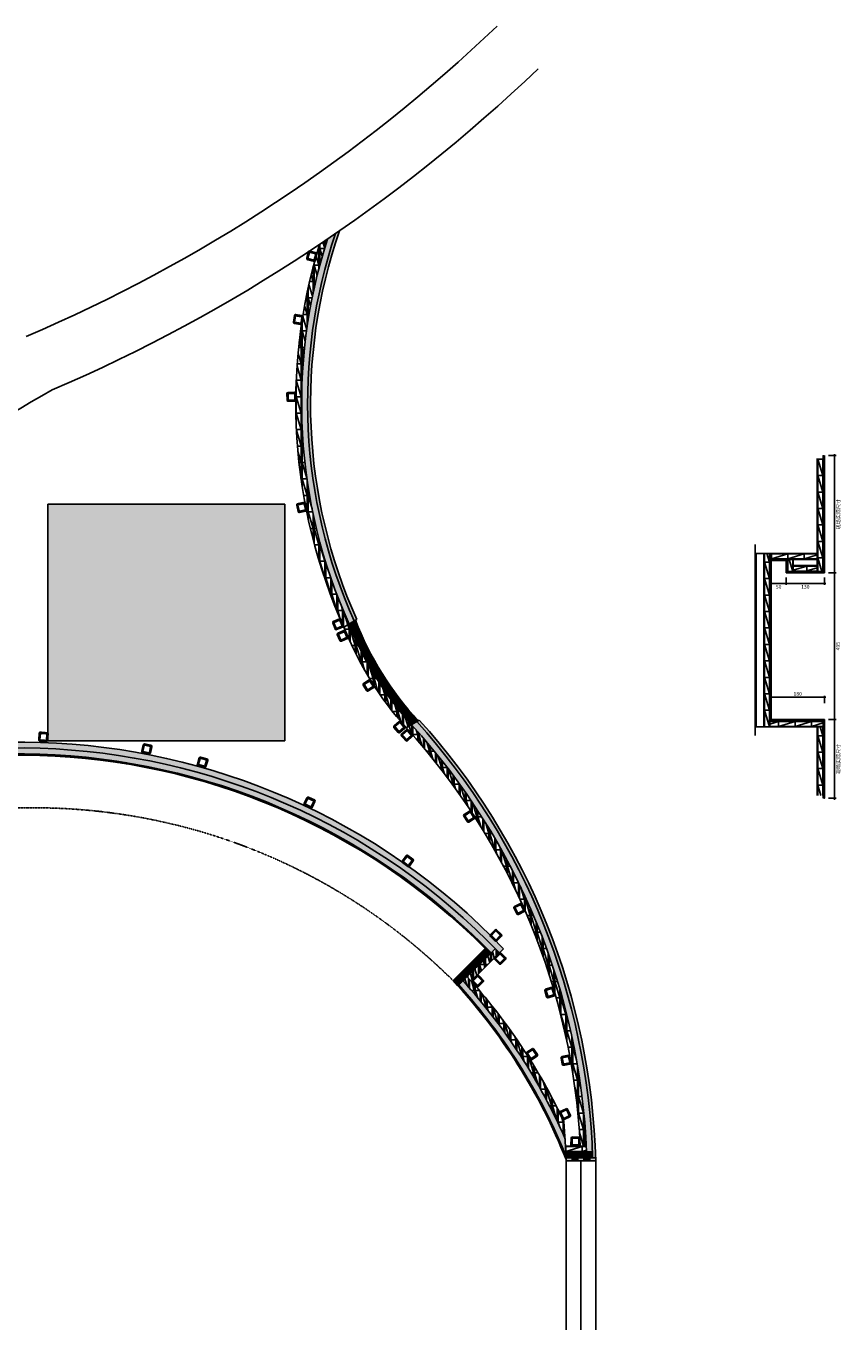
# Model space of a CAD drawing. Units: millimetres. Extents: x 3427148 to 3685350, y 142342 to 392827.
# Drawn here: x 3580537 to 3583288, y 165211 to 169614 of the extents above; entities that cross this region are included whole.
import ezdxf

# ---------------------------------------------------------------- set-up
doc = ezdxf.new("R2010")
doc.units = ezdxf.units.MM
doc.header["$LTSCALE"] = 10
doc.header["$MEASUREMENT"] = 0
doc.linetypes.add('DASH', pattern=[0.35, 0.25, -0.1])
doc.layers.get('0').update_dxf_attribs({"linetype": 'CONTINUOUS'})
doc.layers.get('Defpoints').update_dxf_attribs({"linetype": 'CONTINUOUS'})
for name, color, linetype in [('4-Norm(立面正常)', 134, 'CONTINUOUS'), ('A-建筑墙', 4, 'CONTINUOUS'), ('A-玻璃墙', 63, 'CONTINUOUS'), ('SOLID_HATCH', 251, 'CONTINUOUS'), ('建筑-柱子', 2, 'CONTINUOUS')]:
    doc.layers.add(name, color=color, linetype=linetype)
doc.styles.add('ARIAL', font='arial_0.ttf', dxfattribs={"width": 0.7})
doc.dimstyles.new('SCD-B-1：5', dxfattribs={"dimscale": 5, "dimtxt": 2.5, "dimasz": 1, "dimexe": 1, "dimexo": 2, "dimgap": 1, "dimtad": 2, "dimdec": 0, "dimrnd": 5, "dimzin": 0, "dimdsep": 46, "dimtxsty": 'ARIAL', "dimblk": 'ARCHTICK', "dimcen": 2, "dimdle": 1, "dimclrd": 3, "dimclre": 3, "dimclrt": 7, "dimadec": 0, "dimazin": 0, "dimtfac": 1, "dimtdec": 0, "dimtix": 1, "dimtmove": 2, "dimatfit": 3, "dimfxl": 0, "dimtolj": 1, "dimtzin": 0, "dimlwd": -1, "dimarcsym": 0})
pattern_1 = [(0, (3582360.002689626, 165782.2997109429), (0.375, 0.75), [0, -0.75])]

# ---------------------------------------------------------------- blocks, each defined once
blk = doc.blocks.new('_fzh')
for p, q in [((-0.5, 0.5), (-0.5, -0.5)), ((0.5, 0.5), (-0.5, 0.5)), ((0.5, -0.5), (0.5, 0.5)), ((-0.5, -0.5), (0.5, -0.5))]:
    blk.add_line(p, q)
at = {"layer": 'SOLID_HATCH'}
blk.add_solid([(0.5, 0.5), (0.5, -0.5), (-0.5, 0.5), (-0.5, -0.5)], dxfattribs=at)
blk = doc.blocks.new('A$C47DF7A39')
at = {"layer": 'A-建筑墙'}
h = blk.add_hatch(dxfattribs=at)
h.set_pattern_fill('ANSI31', color=250, scale=3, style=0)
h.set_pattern_definition([(45, (0, -2.91038304567337e-11), (-0.2651650429449553, 0.2651650429449554), [])])
h.paths.add_polyline_path([(0, 4, 0.4142135623730951), (4, 0), (26, 0, 0.4142135623730951), (30, 4), (30, 26, 0.4142135623730951), (26, 30), (4, 30, 0.4142135623730951), (0, 26)])
h.paths.add_polyline_path([(4, 25, -0.4142135623730951), (5, 26), (25, 26, -0.4142135623730951), (26, 25), (26, 5, -0.4142135623730951), (25, 4), (5, 4, -0.4142135623730951), (4, 5)], flags=16)
at = {"layer": 'A-建筑墙', "color": 142}
for points in [[(4, 0), (26, 0, 0.414213562373095), (30, 4), (30, 26, 0.414213562373095), (26, 30), (4, 30, 0.414213562373095), (0, 26), (0, 4, 0.414213562373095)], [(5, 4), (25, 4, 0.414213562373095), (26, 5), (26, 25, 0.414213562373095), (25, 26), (5, 26, 0.414213562373095), (4, 25), (4, 5, 0.414213562373095)]]:
    blk.add_lwpolyline(points, format="xyb", close=True, dxfattribs=at)
blk = doc.blocks.new('A$C1A69258D')
at = {"layer": '4-Norm(立面正常)'}
h = blk.add_hatch(dxfattribs=at)
h.set_pattern_fill('ANSI31', color=250, scale=5, style=0)
h.set_pattern_definition([(45, (0.0005599753931164742, 3.226049011573195e-05), (-0.4419417382415922, 0.4419417382415922), [])])
h.paths.add_polyline_path([(20.00055997539312, 10.00003226049012), (0.0005599753931164742, 10.00003226049012), (0.0005599753931164742, 3.226049011573195e-05), (2.000559975393116, 3.226049011573195e-05), (2.000559975393116, 8.000032260490116), (18.00055997539312, 8.000032260490116), (18.00055997539312, 3.226049011573195e-05), (20.00055997539312, 3.226049011573195e-05)])
h = blk.add_hatch(dxfattribs=at)
h.set_pattern_fill('ANSI31', color=250, scale=12, style=0)
h.set_pattern_definition([(45, (2.000559975393116, 0.5530588098918088), (-1.060660171779821, 1.060660171779821), [])])
h.paths.add_polyline_path([(18.00055997585878, 0.5530588101246394), (18.00055997539312, 2.553058810124639), (2.000559975393116, 2.553058810241055), (2.000559975393116, 0.5530588102410547)])
for p, q in [((0.0005599753931164742, 3.226049011573195e-05), (0.0005599753931164742, 10.00003226049012)), ((0.0005599753931164742, 10.00003226049012), (20.00055997539312, 10.00003226049012)), ((2.000559975393116, 3.226049011573195e-05), (0.0005599753931164742, 3.226049011573195e-05)), ((2.000559975393116, 3.226049011573195e-05), (2.000559975393116, 8.000032260490116)), ((2.000559975393116, 8.000032260490116), (18.00055997539312, 8.000032260490116)), ((2.000559975393116, 2.553058810241055), (18.00055997585878, 2.553058809891809)), ((2.000559975393116, 0.5530588102410547), (18.00055997585878, 0.5530588098918088)), ((18.00055997539312, 8.000032260490116), (18.00055997539312, 3.226049011573195e-05)), ((18.00055997539312, 3.226049011573195e-05), (20.00055997539312, 3.226049011573195e-05)), ((20.00055997539312, 3.226049011573195e-05), (20.00055997539312, 10.00003226049012)), ((20.00055997539312, 10.00003226049012), (20.00055997539312, 3.226049011573195e-05))]:
    blk.add_line(p, q, dxfattribs=at)
at = {"layer": '4-Norm(立面正常)', "color": 1}
for p, q in [((3.051050972659141, 7.561618444451597), (6.8088497989811, 7.561618444422493)), ((4.936524013523012, 8.000032260490116), (4.936524013523012, 6.3429885263904)), ((8.125039643608034, 7.561618444451597), (11.88283846992999, 7.561618444422493)), ((10.01051268447191, 8.000032260490116), (10.01051268447191, 6.3429885263904)), ((13.20030865538865, 7.561618444451597), (16.95810748171061, 7.561618444422493)), ((15.08578169625252, 8.000032260490116), (15.08578169625252, 6.3429885263904))]:
    blk.add_line(p, q, dxfattribs=at)
for points in [[(3.411080186720937, 8.000032260490116), (6.461967839393765, 8.000032260490116), (6.461967839393765, 7.123204628413077), (3.411080186720937, 7.123204628413077)], [(8.48506885766983, 8.000032260490116), (11.53595651034266, 8.000032260490116), (11.53595651034266, 7.123204628413077), (8.48506885766983, 7.123204628413077)], [(13.56033786945045, 8.000032260490116), (16.61122552212328, 8.000032260490116), (16.61122552212328, 7.123204628413077), (13.56033786945045, 7.123204628413077)]]:
    blk.add_lwpolyline(points, close=True, dxfattribs=at)
blk = doc.blocks.new('_ARCHTICK')
at = {"color": 0, "linetype": 'ByBlock', "const_width": 0.15}
blk.add_lwpolyline([(-0.5, -0.5), (0.5, 0.5)], dxfattribs=at)
blk = doc.blocks.new('*D596')
at = {"layer": 'A-建筑墙', "color": 3, "lineweight": -2, "transparency": 16777216}
for p, q in [((3583246.527855307, 167272.0711645123), (3583271.527855307, 167272.0711645123)), ((3583246.527855307, 167006.3324505002), (3583271.527855307, 167006.3324505002))]:
    blk.add_line(p, q, dxfattribs=at)
at = {"layer": 'A-建筑墙', "color": 3, "transparency": 16777216}
blk.add_line((3583266.527855307, 167001.3324505002), (3583266.527855307, 167277.0711645123), dxfattribs=at)
at = {"layer": 'Defpoints', "color": 0, "transparency": 16777216}
for p in [(3583232.419617624, 167272.0711645123), (3583266.527855307, 167272.0711645123), (3583232.419617624, 167006.3324505002)]:
    blk.add_point(p, dxfattribs=at)
at = {"layer": 'A-建筑墙', "color": 3, "transparency": 16777216, "xscale": 5, "yscale": 5, "zscale": 5}
for p, rotation in [((3583266.527855307, 167272.0711645123), 90), ((3583266.527855307, 167006.3324505002), 270)]:
    blk.add_blockref('_ARCHTICK', p, dxfattribs=dict(at, rotation=rotation))
at = {"layer": 'A-建筑墙', "color": 7, "transparency": 16777216, "insert": (3583279.930633085, 167139.2018075068), "char_height": 12.5, "attachment_point": 5, "rotation": 90, "style": 'ARIAL'}
blk.add_mtext('\\A1;现场实际尺寸', dxfattribs=at)
blk = doc.blocks.new('*D597')
at = {"layer": 'A-建筑墙', "color": 3, "lineweight": -2, "transparency": 16777216}
for p, q in [((3583246.527855307, 167768.0711645123), (3583271.527855307, 167768.0711645123)), ((3583246.527855307, 167272.0711645123), (3583271.527855307, 167272.0711645123))]:
    blk.add_line(p, q, dxfattribs=at)
at = {"layer": 'A-建筑墙', "color": 3, "transparency": 16777216}
blk.add_line((3583266.527855307, 167267.0711645123), (3583266.527855307, 167773.0711645123), dxfattribs=at)
at = {"layer": 'Defpoints', "color": 0, "transparency": 16777216}
for p in [(3583232.419617625, 167768.0711645123), (3583266.527855307, 167768.0711645123), (3583232.419617624, 167272.0711645123)]:
    blk.add_point(p, dxfattribs=at)
at = {"layer": 'A-建筑墙', "color": 3, "transparency": 16777216, "xscale": 5, "yscale": 5, "zscale": 5}
for p, rotation in [((3583266.527855307, 167768.0711645123), 90), ((3583266.527855307, 167272.0711645123), 270)]:
    blk.add_blockref('_ARCHTICK', p, dxfattribs=dict(at, rotation=rotation))
at = {"layer": 'A-建筑墙', "color": 7, "transparency": 16777216, "insert": (3583277.910017653, 167520.0711645128), "char_height": 12.5, "attachment_point": 5, "rotation": 90, "style": 'ARIAL'}
blk.add_mtext('\\A1;495', dxfattribs=at)
blk = doc.blocks.new('*D598')
at = {"layer": 'A-建筑墙', "color": 3, "lineweight": -2, "transparency": 16777216}
for p, q in [((3583246.527855307, 168163.3783492868), (3583271.527855307, 168163.3783492868)), ((3583246.527855307, 167768.0711645123), (3583271.527855307, 167768.0711645123))]:
    blk.add_line(p, q, dxfattribs=at)
at = {"layer": 'A-建筑墙', "color": 3, "transparency": 16777216}
blk.add_line((3583266.527855307, 167763.0711645123), (3583266.527855307, 168168.3783492868), dxfattribs=at)
at = {"layer": 'Defpoints', "color": 0, "transparency": 16777216}
for p in [(3583232.419617625, 168163.3783492868), (3583266.527855307, 168163.3783492868), (3583232.419617625, 167768.0711645123)]:
    blk.add_point(p, dxfattribs=at)
at = {"layer": 'A-建筑墙', "color": 3, "transparency": 16777216, "xscale": 5, "yscale": 5, "zscale": 5}
for p, rotation in [((3583266.527855307, 168163.3783492868), 90), ((3583266.527855307, 167768.0711645123), 270)]:
    blk.add_blockref('_ARCHTICK', p, dxfattribs=dict(at, rotation=rotation))
at = {"layer": 'A-建筑墙', "color": 7, "transparency": 16777216, "insert": (3583279.930633085, 167965.7247569001), "char_height": 12.5, "attachment_point": 5, "rotation": 90, "style": 'ARIAL'}
blk.add_mtext('\\A1;现场实际尺寸', dxfattribs=at)
blk = doc.blocks.new('*D599')
at = {"layer": 'A-建筑墙', "color": 3, "transparency": 16777216}
blk.add_line((3583237.419617624, 167347.4719402839), (3583047.419617624, 167347.4719402839), dxfattribs=at)
at = {"layer": 'A-建筑墙', "color": 3, "lineweight": -2, "transparency": 16777216}
for p, q in [((3583052.419617624, 167327.4719402839), (3583052.419617624, 167352.4719402839)), ((3583232.419617624, 167327.4719402839), (3583232.419617624, 167352.4719402839))]:
    blk.add_line(p, q, dxfattribs=at)
at = {"layer": 'Defpoints', "color": 0, "transparency": 16777216}
for p in [(3583052.419617624, 167347.4719402839), (3583052.419617624, 167272.0711645123), (3583232.419617624, 167272.0711645123)]:
    blk.add_point(p, dxfattribs=at)
at = {"layer": 'A-建筑墙', "color": 3, "transparency": 16777216, "xscale": 5, "yscale": 5, "zscale": 5, "rotation": 180}
blk.add_blockref('_ARCHTICK', (3583052.419617624, 167347.4719402839), dxfattribs=at)
at = {"layer": 'A-建筑墙', "color": 3, "transparency": 16777216, "xscale": 5, "yscale": 5, "zscale": 5}
blk.add_blockref('_ARCHTICK', (3583232.419617624, 167347.4719402839), dxfattribs=at)
at = {"layer": 'A-建筑墙', "color": 7, "transparency": 16777216, "insert": (3583142.419617624, 167358.8541026305), "char_height": 12.5, "attachment_point": 5, "style": 'ARIAL'}
blk.add_mtext('\\A1;180', dxfattribs=at)
blk = doc.blocks.new('*D600')
at = {"layer": 'A-建筑墙', "color": 3, "transparency": 16777216}
blk.add_line((3583237.419617625, 167731.6927942522), (3583098.419617624, 167731.6927942522), dxfattribs=at)
at = {"layer": 'A-建筑墙', "color": 3, "lineweight": -2, "transparency": 16777216}
for p, q in [((3583103.419617624, 167751.6927942522), (3583103.419617624, 167726.6927942522)), ((3583232.419617625, 167751.6927942522), (3583232.419617625, 167726.6927942522))]:
    blk.add_line(p, q, dxfattribs=at)
at = {"layer": 'Defpoints', "color": 0, "transparency": 16777216}
for p in [(3583103.419617624, 167768.0711645123), (3583103.419617624, 167731.6927942522), (3583232.419617625, 167768.0711645123)]:
    blk.add_point(p, dxfattribs=at)
at = {"layer": 'A-建筑墙', "color": 3, "transparency": 16777216, "xscale": 5, "yscale": 5, "zscale": 5, "rotation": 180}
blk.add_blockref('_ARCHTICK', (3583103.419617624, 167731.6927942522), dxfattribs=at)
at = {"layer": 'A-建筑墙', "color": 3, "transparency": 16777216, "xscale": 5, "yscale": 5, "zscale": 5}
blk.add_blockref('_ARCHTICK', (3583232.419617625, 167731.6927942522), dxfattribs=at)
at = {"layer": 'A-建筑墙', "color": 7, "transparency": 16777216, "insert": (3583167.919617625, 167720.3063686042), "char_height": 12.5, "attachment_point": 5, "style": 'ARIAL'}
blk.add_mtext('\\A1;130', dxfattribs=at)
blk = doc.blocks.new('*D601')
at = {"layer": 'A-建筑墙', "color": 3, "transparency": 16777216}
blk.add_line((3583108.419617624, 167731.6927942522), (3583047.419617624, 167731.6927942522), dxfattribs=at)
at = {"layer": 'A-建筑墙', "color": 3, "lineweight": -2, "transparency": 16777216}
for p, q in [((3583052.419617624, 167751.6927942522), (3583052.419617624, 167726.6927942522)), ((3583103.419617624, 167751.6927942522), (3583103.419617624, 167726.6927942522))]:
    blk.add_line(p, q, dxfattribs=at)
at = {"layer": 'Defpoints', "color": 0, "transparency": 16777216}
for p in [(3583052.419617624, 167764.29773387), (3583052.419617624, 167731.6927942522), (3583103.419617624, 167768.0711645123)]:
    blk.add_point(p, dxfattribs=at)
at = {"layer": 'A-建筑墙', "color": 3, "transparency": 16777216, "xscale": 5, "yscale": 5, "zscale": 5, "rotation": 180}
blk.add_blockref('_ARCHTICK', (3583052.419617624, 167731.6927942522), dxfattribs=at)
at = {"layer": 'A-建筑墙', "color": 3, "transparency": 16777216, "xscale": 5, "yscale": 5, "zscale": 5}
blk.add_blockref('_ARCHTICK', (3583103.419617624, 167731.6927942522), dxfattribs=at)
at = {"layer": 'A-建筑墙', "color": 7, "transparency": 16777216, "insert": (3583077.919617624, 167720.3106319057), "char_height": 12.5, "attachment_point": 5, "style": 'ARIAL'}
blk.add_mtext('\\A1;50', dxfattribs=at)

msp = doc.modelspace()

# ---------------------------------------------------------------- hatches: boundary and pattern name
at = {"layer": '4-Norm(立面正常)'}
h = msp.add_hatch(dxfattribs=at)
h.set_pattern_fill('ANSI31', color=250, scale=5, style=0)
h.set_pattern_definition([(45, (3582420.361529053, 165782.2997432034), (-0.4419417382415922, 0.4419417382415922), [])])
h.paths.add_polyline_path([(3582440.361529053, 165792.2997432034), (3582420.361529053, 165792.2997432034), (3582420.361529053, 165782.2997432034), (3582422.361529053, 165782.2997432034), (3582422.361529053, 165790.2997432034), (3582438.361529053, 165790.2997432034), (3582438.361529053, 165782.2997432034), (3582440.361529053, 165782.2997432034)])
h = msp.add_hatch(dxfattribs=at)
h.set_pattern_fill('ANSI31', color=250, scale=12, style=0)
h.set_pattern_definition([(45, (3582422.361529053, 165782.8527697528), (-1.060660171779821, 1.060660171779821), [])])
h.paths.add_polyline_path([(3582438.361529053, 165782.852769753), (3582438.361529053, 165784.852769753), (3582422.361529053, 165784.8527697531), (3582422.361529053, 165782.8527697531)])
at = {"layer": 'A-建筑墙'}
h = msp.add_hatch(dxfattribs=at)
h.set_pattern_fill('DOTS', color=250, scale=12, style=0)
h.set_pattern_definition([(0, (3581487.618504442, 167605.1947082289), (0.375, 0.75), [0, -0.75])])
h.paths.add_polyline_path([(3581595.755554812, 168922.584181852, -0.0007599674237546479), (3581581.915414087, 168913.0233882875, 0.1892283747145592), (3581644.955816222, 167605.1947082289), (3581649.269678435, 167607.7806334163), (3581653.593052375, 167610.3722603651, -0.1910172438317206)])
h = msp.add_hatch(dxfattribs=at)
h.set_pattern_fill('大芯板18厘', color=8, scale=20, angle=90, style=0)
h.set_pattern_definition([(180, (3581445.951837642, 167640.0440361492), (-6.803593334039282e-15, -55.55555560000001), [16.6666664, -3.3333336]), (106.6090904, (3581445.904218642, 167584.4884805492), (-99.99999964869683, 333.3333332769902), [57.97440819999999, -1971.129876]), (90, (3581429.285171242, 167584.4884805492), (-20, 1.224646799147353e-15), []), (90, (3581445.951837642, 167584.4884805492), (-20, 1.224646799147353e-15), [])])
h.paths.add_polyline_path([(3581554.718693602, 168894.4159746539, -0.001450985586660528), (3581528.106124391, 168876.4370193094, 0.1825695669041775), (3581610.413512526, 167584.4884805492), (3581627.683358486, 167594.8408115804, -0.185804771948342)])
h = msp.add_hatch(dxfattribs=at)
h.set_pattern_fill('软木', color=250, angle=90, style=0, pattern_type=2)
h.set_pattern_definition([(90, (3581467.618504442, 167594.8408115804), (-3.175, 1.944126793646423e-16), []), (225, (3581469.206004442, 167596.4283115804), (6.350002742818305, -6.350002742818306), [4.490130000000001, -4.490130000000001]), (225, (3581469.206004442, 167597.2220615805), (6.350002742818305, -6.350002742818306), [4.490130000000001, -4.490130000000001]), (225, (3581469.206004442, 167598.0158115804), (6.350002742818305, -6.350002742818306), [4.490130000000001, -4.490130000000001])])
h.paths.add_polyline_path([(3581581.915414087, 168913.0233882875, -0.001488774424422353), (3581554.718693602, 168894.4159746539, 0.1858047719483424), (3581627.683358486, 167594.8408115804), (3581644.955816222, 167605.1947082289, -0.1892283747145601)])
h = msp.add_hatch(dxfattribs=at)
h.set_pattern_fill('ANSI32', color=250, scale=3, style=0)
h.set_pattern_definition([(45, (3583228.419617624, 167768.0711645123), (-0.795495128834866, 0.7954951288348661), []), (45, (3583228.94994771, 167768.0711645123), (-0.795495128834866, 0.7954951288348661), [])])
h.paths.add_polyline_path([(3583103.419617624, 167772.0711645123), (3583103.419617625, 167768.0711645123), (3583232.419617625, 167768.0711645123), (3583232.419617625, 168163.3783492868), (3583228.419617625, 168163.3783492868), (3583228.419617625, 167772.0711645123)])
h = msp.add_hatch(dxfattribs=at)
h.set_pattern_fill('大芯板18厘', color=8, scale=20, angle=90, style=0)
h.set_pattern_definition([(180, (3583206.752950824, 167873.6267201123), (-6.803593334039282e-15, -55.55555560000001), [16.6666664, -3.3333336]), (106.6090904, (3583206.705331825, 167818.0711645123), (-99.99999964869683, 333.3333332769902), [57.97440819999999, -1971.129876]), (90, (3583190.086284425, 167818.0711645123), (-20, 1.224646799147353e-15), []), (90, (3583206.752950824, 167818.0711645123), (-20, 1.224646799147353e-15), [])])
h.paths.add_polyline_path([(3583208.419617625, 167772.0711645123), (3583228.419617624, 167772.0711645123), (3583228.419617624, 168153.3783492868), (3583208.419617624, 168153.3783492868)])
h = msp.add_hatch(dxfattribs=at)
h.set_pattern_fill('大芯板18厘', color=8, scale=20, angle=90, style=0)
h.set_pattern_definition([(180, (3583026.752950824, 167303.6267201123), (-6.803593334039282e-15, -55.55555560000001), [16.6666664, -3.3333336]), (106.6090904, (3583026.705331825, 167248.0711645123), (-99.99999964869683, 333.3333332769902), [57.97440819999999, -1971.129876]), (90, (3583010.086284425, 167248.0711645123), (-20, 1.224646799147353e-15), []), (90, (3583026.752950824, 167248.0711645123), (-20, 1.224646799147353e-15), [])])
h.paths.add_polyline_path([(3583048.419617624, 167833.0711645123), (3583028.419617624, 167833.0711645123), (3583028.419617624, 167248.0711645123), (3583048.419617624, 167248.0711645123)])
h = msp.add_hatch(dxfattribs=at)
h.set_pattern_fill('大芯板18厘', color=8, scale=20, style=0)
h.set_pattern_definition([(90, (3583108.975173225, 167814.7378313123), (-55.55555560000001, 3.401796667019641e-15), [16.6666664, -3.3333336]), (16.6090904, (3583053.419617624, 167814.7854503123), (333.3333332769902, 99.99999964869684), [57.97440819999998, -1971.129875999999]), (0, (3583053.419617624, 167831.4044977123), (0, 20), []), (0, (3583053.419617624, 167814.7378313123), (0, 20), [])])
h.paths.add_polyline_path([(3583208.419617624, 167813.0711645123), (3583208.419617624, 167833.0711645123), (3583048.419617624, 167833.0711645123), (3583048.419617624, 167813.0711645123)])
h = msp.add_hatch(dxfattribs=at)
h.set_pattern_fill('ANSI32', color=250, scale=3, style=0)
h.set_pattern_definition([(45, (3583048.419617624, 167248.0711645123), (-0.795495128834866, 0.7954951288348661), []), (45, (3583048.94994771, 167248.0711645123), (-0.795495128834866, 0.7954951288348661), [])])
h.paths.add_polyline_path([(3583048.419617624, 167268.0711645123), (3583052.419617624, 167268.0711645123), (3583052.419617624, 167809.0711645123), (3583103.419617624, 167809.0711645123), (3583103.419617624, 167772.0711645123), (3583107.419617624, 167772.0711645123), (3583107.419617624, 167813.0711645123), (3583048.419617624, 167813.0711645123)])
h = msp.add_hatch(dxfattribs=at)
h.set_pattern_fill('大芯板18厘', color=8, scale=20, angle=90, style=0)
h.set_pattern_definition([(180, (3583105.752950824, 167827.6267201123), (-6.803593334039282e-15, -55.55555560000001), [16.6666664, -3.3333336]), (106.6090904, (3583105.705331825, 167772.0711645123), (-99.99999964869683, 333.3333332769902), [57.97440819999999, -1971.129876]), (90, (3583089.086284425, 167772.0711645123), (-20, 1.224646799147353e-15), []), (90, (3583105.752950824, 167772.0711645123), (-20, 1.224646799147353e-15), [])])
h.paths.add_polyline_path([(3583127.419617624, 167813.0711645123), (3583107.419617624, 167813.0711645123), (3583107.419617624, 167772.0711645123), (3583127.419617624, 167772.0711645123)])
h = msp.add_hatch(dxfattribs=at)
h.set_pattern_fill('大芯板18厘', color=8, scale=20, style=0)
h.set_pattern_definition([(90, (3583283.975173225, 167773.7378313123), (-55.55555560000001, 3.401796667019641e-15), [16.6666664, -3.3333336]), (16.6090904, (3583228.419617624, 167773.7854503123), (333.3333332769902, 99.99999964869684), [57.97440819999997, -1971.129875999999]), (0, (3583228.419617624, 167790.4044977123), (0, 20), []), (0, (3583228.419617624, 167773.7378313123), (0, 20), [])])
h.paths.add_polyline_path([(3583208.419617624, 167772.0711645123), (3583208.419617625, 167792.0711645123), (3583127.419617624, 167792.0711645123), (3583127.419617624, 167772.0711645123)])
h = msp.add_hatch(dxfattribs=at)
h.set_pattern_fill('软木', color=250, angle=90, style=0, pattern_type=2)
h.set_pattern_definition([(90, (3581627.523846387, 167254.833048917), (-3.175, 1.944126793646423e-16), []), (225, (3581629.111346387, 167256.420548917), (6.350002742818305, -6.350002742818306), [4.490130000000001, -4.490130000000001]), (225, (3581629.111346387, 167257.214298917), (6.350002742818305, -6.350002742818306), [4.490130000000001, -4.490130000000001]), (225, (3581629.111346387, 167258.008048917), (6.350002742818305, -6.350002742818306), [4.490130000000001, -4.490130000000001])])
h.paths.add_polyline_path([(3581838.468680373, 167254.833048917), (3581855.964294763, 167265.320715812, -0.0922852305350251), (3581644.919378263, 167605.1728656592), (3581627.523846387, 167594.7451927744, 0.0905987288861974)])
h = msp.add_hatch(dxfattribs=at)
h.set_pattern_fill('ANSI31', color=8, style=0)
h.set_pattern_definition([(45, (3581644.919378263, 167265.320715812), (-0.08838834764831843, 0.08838834764831845), [])])
h.paths.add_polyline_path([(3581649.269678435, 167607.7806334163), (3581644.919378263, 167605.1728656592, 0.0922852305350251), (3581855.964294763, 167265.320715812), (3581860.340220639, 167267.9438447816, -0.09271679943487565)])
h = msp.add_hatch(dxfattribs=at)
h.set_pattern_fill('大芯板18厘', color=8, scale=20, angle=90, style=0)
h.set_pattern_definition([(180, (3581608.470347652, 167299.9083758277), (-6.803593334039282e-15, -55.55555560000001), [16.6666664, -3.3333336]), (106.6090904, (3581608.422728652, 167244.3528202277), (-99.99999964869683, 333.3333332769902), [57.97440819999999, -1971.129876]), (90, (3581591.803681252, 167244.3528202277), (-20, 1.224646799147353e-15), []), (90, (3581608.470347652, 167244.3528202277), (-20, 1.224646799147353e-15), [])])
h.paths.add_polyline_path([(3581700.143466, 167405.4316015907, -0.06593570008604034), (3581700.812541945, 167404.6218565081), (3581712.516038434, 167385.9079611187, 0.03941275013238352), (3581820.985474461, 167244.3528202277), (3581838.468680373, 167254.833048917, -0.09059872888619742), (3581627.523846387, 167594.7451927744), (3581610.137014452, 167584.3227350295, 0.04427569492833157)])
h = msp.add_hatch(dxfattribs=at)
h.set_pattern_fill('大芯板18厘', color=8, scale=20, angle=90, style=0)
h.set_pattern_definition([(180, (3581819.318807661, 165887.8552665429), (-6.803593334039282e-15, -55.55555560000001), [16.6666664, -3.3333336]), (106.6090904, (3581819.271188661, 165832.2997109429), (-99.99999964869683, 333.3333332769902), [57.97440819999999, -1971.129876]), (90, (3581802.652141261, 165832.2997109429), (-20, 1.224646799147353e-15), []), (90, (3581819.318807661, 165832.2997109429), (-20, 1.224646799147353e-15), [])])
h.paths.add_polyline_path([(3582408.407490482, 165832.2997109429), (3582428.431653505, 165832.2997109429, 0.1738256560975991), (3581838.482099961, 167254.8410932282), (3581820.985474461, 167244.3528202277, -0.174169587030744)])
h = msp.add_hatch(dxfattribs=at)
h.set_pattern_fill('软木', color=250, angle=90, style=0, pattern_type=2)
h.set_pattern_definition([(90, (3584069.347934502, 166911.3062102961), (-3.175, 1.944126793646423e-16), []), (225, (3584070.935434502, 166912.8937102961), (6.350002742818305, -6.350002742818306), [4.490130000000001, -4.490130000000001]), (225, (3584070.935434502, 166913.6874602961), (6.350002742818305, -6.350002742818306), [4.490130000000001, -4.490130000000001]), (225, (3584070.935434502, 166914.4812102961), (6.350002742818305, -6.350002742818306), [4.490130000000001, -4.490130000000001])])
h.paths.add_polyline_path([(3581855.972596093, 167265.3256920063), (3581838.482099961, 167254.8410932282, -0.1760862140881415), (3582429.322810053, 165812.2997109429), (3582449.338794043, 165812.2997109429, 0.1757285087332041)])
h = msp.add_hatch(dxfattribs=at)
h.set_pattern_fill('DOTS', color=250, scale=12, style=0)
h.set_pattern_definition(pattern_1)
h.paths.add_polyline_path([(3582450.047999757, 165792.2997109429), (3582460.052816287, 165792.2997109429, 0.1777837523808376), (3581864.715597311, 167270.5666445329), (3581855.972596093, 167265.3256920063, -0.1779700586705102)])
h = msp.add_hatch(dxfattribs=at)
h.set_pattern_fill('大芯板18厘', color=8, scale=20, style=0)
h.set_pattern_definition([(90, (3582077.758818228, 165868.744863186), (-55.55555560000001, 3.401796667019641e-15), [16.6666664, -3.3333336]), (16.6090904, (3582022.203262628, 165868.792482186), (333.3333332769902, 99.99999964869684), [57.97440819999998, -1971.129876]), (0, (3582022.203262628, 165885.411529586), (0, 20), []), (0, (3582022.203262628, 165868.744863186), (0, 20), [])])
h.paths.add_polyline_path([(3583228.419617624, 167248.0711645123), (3583228.419617624, 167268.0711645123), (3583048.419617625, 167268.0711645123), (3583048.419617625, 167248.0711645123)])
h = msp.add_hatch(dxfattribs=at)
h.set_pattern_fill('ANSI32', color=250, scale=3, style=0)
h.set_pattern_definition([(45, (3583228.419617624, 166151.9536624241), (-0.795495128834866, 0.7954951288348661), []), (45, (3583228.94994771, 166151.9536624241), (-0.795495128834866, 0.7954951288348661), [])])
h.paths.add_polyline_path([(3583228.419617624, 167006.3324505002), (3583232.419617624, 167006.3324505002), (3583232.419617624, 167272.0711645123), (3583052.419617624, 167272.0711645123), (3583052.419617624, 167268.0711645123), (3583228.419617624, 167268.0711645123)])
h = msp.add_hatch(dxfattribs=at)
h.set_pattern_fill('大芯板18厘', color=8, scale=20, angle=90, style=0)
h.set_pattern_definition([(180, (3583206.752950824, 166217.5092180241), (-6.803593334039282e-15, -55.55555560000001), [16.6666664, -3.3333336]), (106.6090904, (3583206.705331825, 166161.9536624241), (-99.99999964869683, 333.3333332769902), [57.97440819999999, -1971.129876]), (90, (3583190.086284425, 166161.9536624241), (-20, 1.224646799147353e-15), []), (90, (3583206.752950824, 166161.9536624241), (-20, 1.224646799147353e-15), [])])
h.paths.add_polyline_path([(3583208.419617624, 167016.3324505002), (3583228.419617624, 167016.3324505002), (3583228.419617624, 167248.0711645123), (3583208.419617624, 167248.0711645123)])
h = msp.add_hatch(dxfattribs=at)
h.set_pattern_fill('大芯板18厘', color=250, scale=20, style=0)
h.set_pattern_definition([(90, (3579036.276270508, 166486.3655084576), (-55.55555560000001, 3.401796667019641e-15), [16.6666664, -3.3333336]), (16.6090904, (3578980.720714908, 166486.4131274576), (333.3333332769902, 99.99999964869684), [57.97440819999998, -1971.129876]), (0, (3578980.720714908, 166503.0321748576), (0, 20), []), (0, (3578980.720714908, 166486.3655084576), (0, 20), [])])
h.paths.add_polyline_path([(3580612.862208997, 167194.1396676393, 0.1497905666345371), (3579324.98379799, 166861.2462700476, -0.1641500144102644), (3579323.386044976, 166859.2492896146), (3579304.871418801, 166847.3661663884, -0.202171541861828), (3579301.809362192, 166846.8353710858, 0.044508459312815), (3578981.04623894, 166602.3329916182, 0.401349878419263), (3578980.95338947, 166600.9534369323), (3578992.658403753, 166586.9472852161, -0.198888334592407), (3580612.862208401, 167174.1163355067)])
h.paths.add_polyline_path([(3580612.862208997, 167194.1396676393), (3580612.862208401, 167174.1163355067, -0.1924263283458628), (3582135.444620872, 166484.6988416576), (3582149.388485364, 166498.6171247819, 0.1926508794686788)])
h = msp.add_hatch(dxfattribs=at)
h.set_pattern_fill('软木', color=250, style=0, pattern_type=2)
h.set_pattern_definition([(0, (3578687.309090475, 165616.9297619652), (0, 3.175), []), (135, (3578688.896590475, 165615.3422619652), (-6.350002742818306, -6.350002742818305), [4.490130000000001, -4.490130000000001]), (135, (3578689.690340475, 165615.3422619652), (-6.350002742818306, -6.350002742818305), [4.490130000000001, -4.490130000000001]), (135, (3578690.484090474, 165615.3422619652), (-6.350002742818306, -6.350002742818305), [4.490130000000001, -4.490130000000001])])
edge = h.paths.add_edge_path()
edge.add_line((3579007.494784127, 166600.3828595173), (3579020.429524397, 166584.9052248677))
edge.add_arc((3580511.641261526, 164925.0994517251), 2231.292820208023, 44.34824988876079, 131.9373306548947, ccw=False)
edge.add_line((3582107.248420817, 166484.8127082989), (3582121.522488439, 166499.0605887642))
edge.add_arc((3580511.628749794, 164924.5170154108), 2251.875954424906, 44.36399059346611, 131.9088164139554)
h = msp.add_hatch(dxfattribs=at)
h.set_pattern_fill('ANSI32', color=250, scale=3, style=0)
h.set_pattern_definition([(45, (3579020.429524397, 166409.8167174303), (-0.795495128834866, 0.7954951288348661), []), (45, (3579020.959854482, 166409.8167174303), (-0.795495128834866, 0.7954951288348661), [])])
edge = h.paths.add_edge_path()
edge.add_line((3579035.374164867, 166598.2112557696), (3579038.273937622, 166594.7414046302))
edge.add_arc((3580511.973775964, 164926.2568432258), 2226.124871873606, 44.84659067594691, 131.4527607590699, ccw=False)
edge.add_line((3582090.290791915, 166496.1445278492), (3582093.203856875, 166499.0522485096))
edge.add_arc((3580511.641261526, 164925.099451725), 2231.292820208013, 44.8618265350495, 131.4235111157564)
h = msp.add_hatch(dxfattribs=at)
h.set_pattern_fill('ANSI32', color=250, scale=3, style=0)
h.set_pattern_definition([(45, (3581978.287268759, 166387.1738577356), (-0.795495128834866, 0.7954951288348661), []), (45, (3581978.817598844, 166387.1738577356), (-0.795495128834866, 0.7954951288348661), [])])
edge = h.paths.add_edge_path()
edge.add_arc((3580511.973775968, 164926.256843236), 2226.12487186305, 44.84659067584498, 44.94954232816141)
edge.add_line((3582087.467400202, 166498.9779835297), (3581981.780045758, 166393.4845227592))
edge.add_arc((3580566.154593092, 165076.4256058588), 1933.55620886013, 42.8156589713401, 42.93426590033931, ccw=False)
edge.add_line((3581984.503429868, 166390.5512429416), (3582090.290791915, 166496.1445278492))
h = msp.add_hatch(dxfattribs=at)
h.set_pattern_fill('软木', color=250, style=0, pattern_type=2)
h.set_pattern_definition([(0, (3581981.119837134, 166372.9679099855), (0, 3.175), []), (135, (3581982.707337134, 166371.3804099855), (-6.350002742818306, -6.350002742818305), [4.490130000000001, -4.490130000000001]), (135, (3581983.501087134, 166371.3804099855), (-6.350002742818306, -6.350002742818305), [4.490130000000001, -4.490130000000001]), (135, (3581984.294837133, 166371.3804099855), (-6.350002742818306, -6.350002742818305), [4.490130000000001, -4.490130000000001])])
edge = h.paths.add_edge_path()
edge.add_arc((3580511.641261526, 164925.0994517522), 2231.292820189348, 44.34824988826694, 44.86182653454683)
edge.add_line((3582093.203856875, 166499.0522485097), (3581984.503429868, 166390.5512429416))
edge.add_arc((3580566.154408109, 165076.4254342701), 1933.556461171873, 42.222477092039014, 42.815658975667475, ccw=False)
edge.add_line((3581998.032289436, 166375.7969444658), (3582107.248420817, 166484.8127082991))
h = msp.add_hatch(dxfattribs=at)
h.set_pattern_fill('大芯板18厘', color=8, scale=20, angle=90, style=0)
h.set_pattern_definition([(180, (3582024.707247059, 166444.7563407596), (-6.803593334039282e-15, -55.55555560000001), [16.6666664, -3.3333336]), (106.6090904, (3582024.659628059, 166389.2007851596), (-99.99999964869683, 333.3333332769902), [57.97440819999999, -1971.129876]), (90, (3582008.040580659, 166389.2007851596), (-20, 1.224646799147353e-15), []), (90, (3582024.707247059, 166389.2007851596), (-20, 1.224646799147353e-15), [])])
h.paths.add_polyline_path([(3582026.373913859, 166404.0865734399, -0.002536899099553863), (3582039.771041949, 166389.2007851596), (3582135.444620872, 166484.6988416576, 0.002220619353647383), (3582121.522488439, 166499.0605887644)])
h = msp.add_hatch(dxfattribs=at)
h.set_pattern_fill('ANSI32', color=250, scale=3, style=0)
h.set_pattern_definition([(45, (3581995.198055279, 165780.015858608), (-0.795495128834866, 0.7954951288348661), []), (45, (3581995.728385364, 165780.015858608), (-0.795495128834866, 0.7954951288348661), [])])
edge = h.paths.add_edge_path()
edge.add_line((3582360.172755313, 165786.8382053231), (3582359.622434137, 165798.9993244222))
edge.add_arc((3580566.154412447, 165076.4254382265), 1933.556455300575, 21.94411030892038, 42.93426589091612)
edge.add_line((3581981.780045758, 166393.4845227592), (3581978.947270939, 166390.656944921))
edge.add_arc((3580566.154412453, 165076.4254382314), 1929.556455293183, 21.603055076090016, 42.930090920797625, ccw=False)
h = msp.add_hatch(dxfattribs=at)
h.set_pattern_fill('软木', color=250, style=0, pattern_type=2)
h.set_pattern_definition([(0, (3581998.032289436, 165781.4744122947), (0, 3.175), []), (135, (3581999.619789436, 165779.8869122948), (-6.350002742818306, -6.350002742818305), [4.490130000000001, -4.490130000000001]), (135, (3582000.413539436, 165779.8869122948), (-6.350002742818306, -6.350002742818305), [4.490130000000001, -4.490130000000001]), (135, (3582001.207289435, 165779.8869122948), (-6.350002742818306, -6.350002742818305), [4.490130000000001, -4.490130000000001])])
edge = h.paths.add_edge_path()
edge.add_line((3582012.203262628, 166389.9419196378), (3581998.032289436, 166375.7969444657))
edge.add_arc((3580566.154412454, 165076.4254382301), 1933.556455293618, 21.94411030888898, 42.222477091644976, ccw=False)
edge.add_line((3582359.622434137, 165798.9993244222), (3582355.249915475, 165860.9763321087))
edge.add_arc((3580566.15441244, 165076.4254382212), 1953.556455309946, 23.67832432684986, 42.2503948118499)
h = msp.add_hatch(dxfattribs=at)
h.set_pattern_fill('大芯板18厘', color=8, scale=20, angle=90, style=0)
h.set_pattern_definition([(180, (3582010.536595827, 165912.633751986), (-6.803593334039282e-15, -55.55555560000001), [16.6666664, -3.3333336]), (106.6090904, (3582010.488976828, 165857.078196386), (-99.99999964869683, 333.3333332769902), [57.97440819999999, -1971.129876]), (90, (3581993.869929428, 165857.078196386), (-20, 1.224646799147353e-15), []), (90, (3582010.536595827, 165857.078196386), (-20, 1.224646799147353e-15), [])])
h.paths.add_polyline_path([(3582026.373913859, 166404.0865734399), (3582012.203262628, 166389.9419196378, -0.08176185819234187), (3582356.954260343, 165857.078196386, 0.006589217057350626), (3582352.594252208, 165915.2089509244, 0.03141132162566383), (3582233.443254741, 166132.395607607), (3582226.210371546, 166143.2236358047, -0.09779749663195417), (3582225.615467689, 166144.6548557174, 0.0415082137195593)])
h = msp.add_hatch(dxfattribs=at)
h.set_pattern_fill('大芯板18厘', color=8, scale=20, style=0)
h.set_pattern_definition([(90, (3582414.820142439, 165813.9663777429), (-55.55555560000001, 3.401796667019641e-15), [16.6666664, -3.3333336]), (16.6090904, (3582359.264586839, 165814.0139967429), (333.3333332769902, 99.99999964869684), [57.97440819999999, -1971.129876]), (0, (3582359.264586839, 165830.6330441429), (0, 20), []), (0, (3582359.264586839, 165813.9663777429), (0, 20), [])])
h.paths.add_polyline_path([(3582358.34516754, 165832.2997109429, -0.002262984057161808), (3582359.264586839, 165812.2997109429), (3582429.322810053, 165812.2997109429, 0.002193421095898017), (3582428.431653505, 165832.2997109429)])
h = msp.add_hatch(dxfattribs=at)
h.set_pattern_fill('软木', color=250, style=0, pattern_type=2)
h.set_pattern_definition([(0, (3582359.264586839, 165792.2997109429), (0, 3.175), []), (135, (3582360.852086839, 165790.7122109429), (-6.350002742818306, -6.350002742818305), [4.490130000000001, -4.490130000000001]), (135, (3582361.645836839, 165790.7122109429), (-6.350002742818306, -6.350002742818305), [4.490130000000001, -4.490130000000001]), (135, (3582362.439586839, 165790.7122109429), (-6.350002742818306, -6.350002742818305), [4.490130000000001, -4.490130000000001])])
h.paths.add_polyline_path([(3582359.264586839, 165812.2997109429, -0.00226213554666507), (3582360.002689626, 165792.2997109429), (3582380.361529052, 165792.2997109429), (3582380.361529052, 165792.2997432034), (3582400.361529052, 165792.2997432034), (3582420.361529053, 165792.2997323943), (3582420.361529053, 165792.2997432034), (3582440.361529053, 165792.2997432034), (3582450.047999247, 165792.2997273339, 0.002173570945063903), (3582449.338794043, 165812.2997109429)])
h = msp.add_hatch(dxfattribs=at)
h.set_pattern_fill('DOTS', color=250, scale=12, style=0)
h.set_pattern_definition(pattern_1)
h.paths.add_polyline_path([(3582380.360969077, 165782.2997109429), (3582380.360969077, 165792.2997109429), (3582360.002689626, 165792.2997109429, -0.00113080627756908), (3582360.303805817, 165782.2997109429)])
h.paths.add_polyline_path([(3582420.360969077, 165782.2997109429), (3582420.360969077, 165792.2997109429), (3582400.361529052, 165792.2997109429), (3582400.361529052, 165782.2997109429)])
h.paths.add_polyline_path([(3582460.340896273, 165782.2997109429, 0.001081850465890603), (3582460.052816287, 165792.2997109429), (3582440.361529053, 165792.2997109429), (3582440.361529053, 165782.2997109429)])

# ---------------------------------------------------------------- linework, layer by layer
at = {"layer": '4-Norm(立面正常)'}
for p, q in [((3582420.361529053, 165782.2997432034), (3582420.361529053, 165792.2997432034)), ((3582420.361529053, 165792.2997432034), (3582440.361529053, 165792.2997432034)), ((3582422.361529053, 165782.2997432034), (3582420.361529053, 165782.2997432034)), ((3582422.361529053, 165782.2997432034), (3582422.361529053, 165790.2997432034)), ((3582422.361529053, 165790.2997432034), (3582438.361529053, 165790.2997432034)), ((3582422.361529053, 165784.8527697531), (3582438.361529053, 165784.8527697528)), ((3582422.361529053, 165782.8527697531), (3582438.361529053, 165782.8527697528)), ((3582438.361529053, 165790.2997432034), (3582438.361529053, 165782.2997432034)), ((3582438.361529053, 165782.2997432034), (3582440.361529053, 165782.2997432034)), ((3582440.361529053, 165782.2997432034), (3582440.361529053, 165792.2997432034)), ((3582440.361529053, 165792.2997432034), (3582440.361529053, 165782.2997432034))]:
    msp.add_line(p, q, dxfattribs=at)
at = {"layer": '4-Norm(立面正常)', "color": 1}
for p, q in [((3582423.41202005, 165789.8613293873), (3582427.169818876, 165789.8613293873)), ((3582425.297493091, 165790.2997432034), (3582425.297493091, 165788.6426994693)), ((3582428.486008721, 165789.8613293873), (3582432.243807547, 165789.8613293873)), ((3582430.371481762, 165790.2997432034), (3582430.371481762, 165788.6426994693)), ((3582433.561277733, 165789.8613293873), (3582437.319076559, 165789.8613293873)), ((3582435.446750774, 165790.2997432034), (3582435.446750774, 165788.6426994693))]:
    msp.add_line(p, q, dxfattribs=at)
for points in [[(3582423.772049264, 165790.2997432034), (3582426.822936917, 165790.2997432034), (3582426.822936917, 165789.4229155713), (3582423.772049264, 165789.4229155713)], [(3582428.846037935, 165790.2997432034), (3582431.896925588, 165790.2997432034), (3582431.896925588, 165789.4229155713), (3582428.846037935, 165789.4229155713)], [(3582433.921306947, 165790.2997432034), (3582436.972194599, 165790.2997432034), (3582436.972194599, 165789.4229155713), (3582433.921306947, 165789.4229155713)]]:
    msp.add_lwpolyline(points, close=True, dxfattribs=at)
at = {"layer": 'A-建筑墙', "color": 4}
for p, q in [((3583208.419617624, 168153.3783492868), (3583208.419617624, 167772.0711645123)), ((3583228.419617624, 168153.3783492868), (3583228.419617624, 167772.0711645123)), ((3582998.419617624, 167218.0711645123), (3582998.419617625, 167863.0711645123)), ((3583028.419617624, 167833.0711645123), (3583028.419617624, 167248.0711645123)), ((3583048.419617624, 167833.0711645123), (3583048.419617624, 167248.0711645123)), ((3583048.419617624, 167833.0711645123), (3583048.419617624, 167248.0711645123)), ((3583107.419617624, 167813.0711645123), (3583107.419617624, 167772.0711645123)), ((3583127.419617624, 167813.0711645123), (3583127.419617624, 167772.0711645123)), ((3583208.419617624, 167248.0711645123), (3583208.419617624, 167016.3324505002)), ((3583228.419617624, 167268.0711645123), (3583228.419617624, 167006.3324505002)), ((3583228.419617624, 167268.0711645123), (3583228.419617624, 167016.3324505002))]:
    msp.add_line(p, q, dxfattribs=at)
at = {"layer": 'A-建筑墙', "color": 8, "linetype": 'DASH', "ltscale": 0.12}
msp.add_line((3583002.419617624, 167833.0711645123), (3583002.419617624, 167248.0711645123), dxfattribs=at)
at = {"layer": 'A-建筑墙', "color": 8}
for p, q in [((3581978.947270934, 166390.6569449267), (3582087.464962933, 166498.9755507316)), ((3581984.503429868, 166390.5512429418), (3582093.119275745, 166498.9678225523)), ((3581995.198055279, 166372.9679099857), (3582121.522488439, 166499.0605887645)), ((3582039.771041949, 166389.2007851597), (3582149.388485492, 166498.6171249098))]:
    msp.add_line(p, q, dxfattribs=at)
at = {"layer": 'A-建筑墙', "color": 4}
for points in [[(3583103.419617624, 167768.0711645123), (3583232.419617625, 167768.0711645123), (3583232.419617625, 168163.3783492868)], [(3583103.419617624, 167772.0711645123), (3583228.419617624, 167772.0711645123), (3583228.419617624, 168163.3783492868)], [(3582998.419617624, 167833.0711645123), (3583208.419617624, 167833.0711645123)], [(3583048.419617624, 167813.0711645123), (3583107.419617624, 167813.0711645123)], [(3583048.419617624, 167813.0711645123), (3583208.419617624, 167813.0711645123)], [(3583052.419617624, 167268.0711645123), (3583052.419617624, 167809.0711645123), (3583103.419617624, 167809.0711645123), (3583103.419617624, 167768.0711645123)], [(3583127.419617624, 167792.0711645123), (3583208.419617624, 167792.0711645123)], [(3583127.419617624, 167772.0711645123), (3583228.419617624, 167772.0711645123)], [(3582998.419617624, 167248.0711645123), (3583228.419617624, 167248.0711645123)], [(3583228.419617624, 167268.0711645123), (3583048.419617624, 167268.0711645123)], [(3583232.419617624, 167006.3324505002), (3583232.419617624, 167272.0711645123), (3583052.419617624, 167272.0711645123)], [(3583058.419617624, 167268.0711645123), (3583228.419617624, 167268.0711645123)]]:
    msp.add_lwpolyline(points, dxfattribs=at)
at = {"layer": 'A-建筑墙', "color": 8}
for points in [[(3581610.137014452, 167584.3227350295), (3581649.269678435, 167607.7806334163)], [(3581860.340220639, 167267.9438447816), (3581820.985474461, 167244.3528202277)]]:
    msp.add_lwpolyline(points, dxfattribs=at)
at = {"layer": 'A-建筑墙'}
for points in [[(3581610.413512526, 167584.4884805493), (3581653.593052374, 167610.3722603649)], [(3581820.985474461, 167244.3528202277), (3581864.715597312, 167270.5666445332)]]:
    msp.add_lwpolyline(points, dxfattribs=at)
for centre, radius, start, end in [((3578443.704606522, 173470.6741774553), 5333.583629865769, 293.1123794577019, 313.6856317451675), ((3578443.704606522, 173470.6741774553), 5533.583629865769, 293.2226034033657, 313.6856317451675), ((3583279.410348489, 168339.4129280689), 1781.791844047173, 160.8953354863856, 204.1521739750114), ((3583279.410348489, 168339.4129280689), 1831.791844047173, 162.952241068035, 204.3382990963567), ((3583279.410348489, 168339.4129280689), 1811.791844047173, 162.161906819147, 204.265090265926), ((3583279.410348489, 168339.4129280689), 1791.791844047173, 161.329073443424, 204.1902358002764), ((3582493.859641541, 165046.4237644635), 3826.12403946084, 119.2279086810631, 157.9718767238321), ((3582663.257937707, 168002.0968104955), 1092.960218687942, 201.2946436019613, 222.3851230546012), ((3582663.257937707, 168002.0968104955), 1132.960218687942, 201.6382748761614, 221.9758894807721), ((3582663.257937707, 168002.0968104955), 1112.960218687942, 201.469589752954, 222.1767567064267), ((3580149.344152668, 165720.7286694511), 2281.816805480088, 2.299940765081854, 42.2464227876463), ((3580149.344152668, 165720.7286694511), 2301.816805480088, 1.781801074642419, 42.1469090609783), ((3580149.344152668, 165720.7286694511), 2311.816805480088, 1.526149467527004, 42.09781051921571), ((3580149.344152668, 165720.7286694511), 2261.816805480088, 2.827437250541579, 42.34773189661694), ((3580566.154412459, 165076.4254382349), 1929.556455286336, 21.60305507606537, 42.93009092084569), ((3580566.154412452, 165076.4254382295), 1933.556455295223, 21.94411030889594, 42.93426589094602), ((3580566.154412441, 165076.4254382218), 1953.556455308457, 23.55354602206318, 42.25039481186292), ((3580566.154412448, 165076.4254382272), 1973.556455299331, 25.15136962343748, 42.27774607494249), ((3580149.344152668, 165720.7286694511), 2211.816805480088, 1.526149467527004, 5.044408595307956)]:
    msp.add_arc(centre, radius, start, end, dxfattribs=at)
at = {"layer": 'A-建筑墙', "color": 8}
for centre, radius, start, end in [((3582663.257937707, 168002.0968104955), 1087.960218687942, 201.2498875366045, 222.4384361710468), ((3580512.054998638, 164926.4558282649), 2269.923366332161, 43.83670839618351, 132.4134693194759), ((3580511.628749794, 164924.5170154107), 2251.875954425146, 43.85506296254791, 132.4180920162122), ((3580511.641261526, 164925.0994517248), 2231.292820208248, 44.34824988876395, 131.9373306548938), ((3580511.973775964, 164926.2568432258), 2226.124871873701, 44.84659067594436, 131.4527607590908)]:
    msp.add_arc(centre, radius, start, end, dxfattribs=at)
at = {"layer": 'A-建筑墙', "color": 8, "linetype": 'DASH', "ltscale": 0.03}
msp.add_arc((3580562.344755014, 164963.7498323602), 2010.678143314177, 45.20763330886437, 133.2949889262971, dxfattribs=at)
at = {"layer": 'A-玻璃墙'}
for p, q in [((3582428.431653506, 165832.2997109429), (3582358.34516754, 165832.2997109429)), ((3582449.338794043, 165812.2997109429), (3582359.264586839, 165812.2997109429)), ((3582460.052816287, 165792.2997109429), (3582360.002689626, 165792.2997109429)), ((3582460.360969076, 165782.2997109429), (3582360.360969078, 165782.2997109429)), ((3582460.360969077, 165782.2997109429), (3582360.360969078, 165782.2997109429)), ((3582360.360969078, 165782.2997109429), (3582360.360969078, 165211.3784549017)), ((3582380.360969077, 165792.2997109429), (3582380.360969077, 165782.2997109429)), ((3582400.360969077, 165792.2997109429), (3582400.360969077, 165782.2997109429)), ((3582410.360969077, 165782.2997109429), (3582410.360969077, 165211.3784548328)), ((3582420.360969077, 165792.2997109429), (3582420.360969077, 165782.2997109429)), ((3582440.360969077, 165792.2997109429), (3582440.360969077, 165782.2997109429)), ((3582460.360969078, 165782.2997108735), (3582460.360969078, 165211.3784548324))]:
    msp.add_line(p, q, dxfattribs=at)

# ---------------------------------------------------------------- block references
at = {"layer": 'A-建筑墙', "color": 8}
for p, rotation in [((3581483.739059623, 168825.8428248236), 345.7375467808229), ((3581439.094482191, 168610.4887675045), 350.8208558800678), ((3581418.029769799, 168376.7853481479), 271.1225142382588), ((3581450.193449822, 168000.2212647648), 281.9616361877865), ((3581570.856494586, 167602.2854393586), 291.5800484288087), ((3581586.173196978, 167562.6458991687), 293.5483341476151), ((3581673.256111855, 167392.1061399608), 302.0214785662398), ((3581776.783622357, 167248.962215393), 310.1044577792982), ((3580611.953766956, 167227.6066150265), 175.4865432515081), ((3581821.780288304, 167198.0765189499), 41.81635014539422), ((3580933.428075344, 167190.8897410761), 257.5657042974652), ((3581122.61705611, 167146.4117341845), 254.0943564159269), ((3581486.930431968, 167011.8315289402), 244.9611764370931), ((3582012.799053765, 166948.9943016362), 303.0816878944698), ((3581822.350548896, 166815.6441504734), 233.8417014941871), ((3582182.543871691, 166639.7786922163), 296.0761786587991), ((3582122.911338776, 166564.538925782), 226.0623455794802), ((3582137.520671741, 166486.7710838091), 224.9473944374515), ((3582061.858502412, 166411.0789067046), 224.9473944350709), ((3582287.297351369, 166360.7865817439), 286.6133096355571), ((3582248.934954053, 166163.2134669658), 213.7420465919458), ((3582342.506341532, 166133.741218203), 280.6064136604552), ((3582336.814566307, 165946.6631619066), 296.0761786587991), ((3582377.218594469, 165862.8789223629), 269.1322852221447)]:
    msp.add_blockref('A$C47DF7A39', p, dxfattribs=dict(at, rotation=rotation))
msp.add_blockref('A$C1A69258D', (3582380.360969077, 165782.2997109429), dxfattribs=at)
at = {"layer": '建筑-柱子', "xscale": 800.0000000000003, "yscale": 800.0000000000003, "zscale": 800.0000000000003, "rotation": 179.9999982924527}
msp.add_blockref('_fzh', (3581010.343765771, 167600.0629085029), dxfattribs=at)

# ---------------------------------------------------------------- dimensions: what is measured, and where the dimension line sits
at = {"layer": 'A-建筑墙', "color": 0}
for base, p1, p2, picture, middle in [((3583266.527855307, 168163.3783492868), (3583232.419617625, 167768.0711645123), (3583232.419617625, 168163.3783492868), '*D598', (3583279.930633085, 167965.7247569001)), ((3583266.527855307, 167272.0711645123), (3583232.419617624, 167006.3324505002), (3583232.419617624, 167272.0711645123), '*D596', (3583279.930633085, 167139.2018075068))]:
    dim = msp.add_linear_dim(base=base, p1=p1, p2=p2, angle=90, text='现场实际尺寸', dimstyle='SCD-B-1：5', dxfattribs=at)
    dim.commit()
    dim.dimension.update_dxf_attribs({"geometry": picture, "text_midpoint": middle})
for base, p1, p2, picture, middle in [((3583052.419617624, 167731.6927942522), (3583103.419617624, 167768.0711645123), (3583052.419617624, 167764.29773387), '*D601', (3583077.919617624, 167720.3106319057)), ((3583103.419617624, 167731.6927942522), (3583232.419617625, 167768.0711645123), (3583103.419617624, 167768.0711645123), '*D600', (3583167.919617625, 167720.3063686042)), ((3583052.419617624, 167347.4719402839), (3583232.419617624, 167272.0711645123), (3583052.419617624, 167272.0711645123), '*D599', (3583142.419617624, 167358.8541026305))]:
    dim = msp.add_linear_dim(base=base, p1=p1, p2=p2, dimstyle='SCD-B-1：5', dxfattribs=at)
    dim.commit()
    dim.dimension.update_dxf_attribs({"geometry": picture, "text_midpoint": middle})
dim = msp.add_linear_dim(base=(3583266.527855307, 167768.0711645123), p1=(3583232.419617624, 167272.0711645123), p2=(3583232.419617625, 167768.0711645123), angle=90, dimstyle='SCD-B-1：5', dxfattribs=at)
dim.commit()
dim.dimension.update_dxf_attribs({"geometry": '*D597', "text_midpoint": (3583277.910017653, 167520.0711645128)})

doc.saveas('drawing.dxf')
